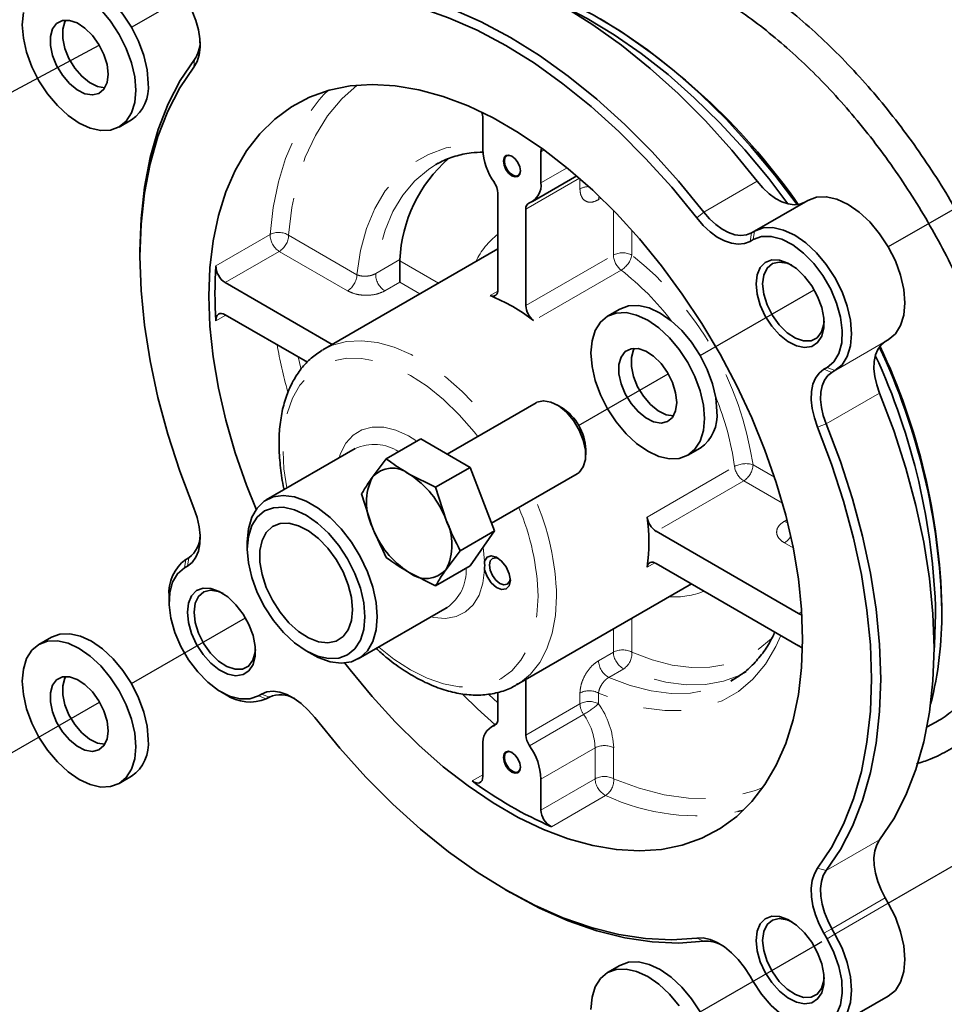
# Model space of a CAD drawing. Extents: x 0.3 to 21.3, y -0.2 to 15.9.
# Drawn here: x 1.8 to 4.2, y 8.7 to 11.3 of the extents above; entities that cross this region are included whole.
import ezdxf

# ---------------------------------------------------------------- set-up
doc = ezdxf.new("R2010")
doc.units = 0
doc.header["$MEASUREMENT"] = 0
doc.linetypes.add('PHANTOM', pattern=[0.5, 0.25, -0.05, 0.05, -0.05, 0.05, -0.05])
doc.layers.get('0').update_dxf_attribs({"color": 1, "linetype": 'CONTINUOUS'})
doc.layers.add('DIM', color=4, linetype='CONTINUOUS')

msp = doc.modelspace()

# ---------------------------------------------------------------- linework, layer by layer
at = {"color": 7, "linetype": 'Continuous', "lineweight": 35}
for p, q in [((3.332, 11.272), (3.3239, 11.2767)), ((2.5934, 11.0758), (2.6043, 11.0868)), ((2.0517, 10.9901), (2.0844, 11.009)), ((3.0136, 11.0133), (3.0136, 10.9314)), ((3.1674, 10.8426), (3.1674, 10.9245)), ((2.8958, 10.8941), (2.8894, 10.8905)), ((3.1449, 10.7928), (3.2623, 10.8606)), ((3.0537, 10.815), (3.0537, 10.5601)), ((3.8733, 10.7959), (3.7321, 10.7144)), ((3.1273, 10.5176), (3.1273, 10.7725)), ((3.724, 10.7097), (3.7321, 10.7144)), ((3.7285, 10.6923), (3.7204, 10.6876)), ((2.1066, 10.6613), (2.1066, 10.6472)), ((3.0537, 10.668), (2.5907, 10.4007)), ((2.7938, 10.5792), (2.7938, 10.6359)), ((2.6152, 10.4149), (2.332, 10.5784)), ((3.3764, 10.5084), (3.3437, 10.4895)), ((2.332, 10.4934), (2.5495, 10.3678)), ((4.0862, 10.4271), (4.078, 10.4224)), ((3.9159, 10.3489), (3.9241, 10.3536)), ((3.9451, 10.3456), (3.9369, 10.3409)), ((3.1548, 10.2606), (2.9189, 10.1244)), ((3.2213, 10.2481), (3.2091, 10.2552)), ((2.7582, 10.112), (2.8493, 10.1646)), ((2.9797, 10.0893), (2.8493, 10.1646)), ((2.6761, 10.1394), (2.4408, 10.0036)), ((3.2858, 10.1223), (3.2858, 10.1365)), ((3.556, 10.1217), (3.5887, 10.1406)), ((2.7209, 10.0629), (2.7582, 10.112)), ((2.8886, 10.0367), (2.9797, 10.0893)), ((3.0449, 9.9213), (2.9797, 10.0893)), ((2.8187, 10.0717), (2.8886, 10.0367)), ((3.0369, 9.9419), (3.2633, 10.0726)), ((2.8886, 10.0367), (2.9165, 9.95)), ((2.7209, 9.9325), (2.693, 10.0193)), ((2.9538, 9.8687), (3.0449, 9.9213)), ((2.9797, 9.8285), (3.0449, 9.9213)), ((3.849, 9.7027), (3.4722, 9.9202)), ((2.3905, 9.8923), (2.3905, 9.8734)), ((2.2278, 9.8457), (2.2359, 9.8504)), ((2.9538, 9.8687), (2.9165, 9.8196)), ((2.2323, 9.8283), (2.2242, 9.8236)), ((2.8886, 9.7759), (2.9797, 9.8285)), ((3.4722, 9.8351), (3.849, 9.6176)), ((2.8886, 9.7759), (2.8187, 9.8109)), ((3.1027, 9.5138), (3.5658, 9.7811)), ((2.1837, 9.7482), (2.1837, 9.734)), ((4.2279, 9.7107), (4.2279, 9.7201)), ((2.6838, 9.5827), (2.9191, 9.7185)), ((2.917, 9.7173), (2.9191, 9.7185)), ((1.8721, 9.6397), (1.8393, 9.6208)), ((2.5459, 9.6041), (2.5623, 9.5947)), ((3.1059, 9.5157), (3.1027, 9.5138)), ((3.1273, 9.3811), (3.1273, 9.528)), ((3.6698, 9.5239), (3.6762, 9.5275)), ((2.3219, 9.4945), (2.3342, 9.4875)), ((2.4198, 9.4848), (2.4279, 9.4896)), ((3.0537, 9.4941), (3.0537, 9.4236)), ((2.4492, 9.4818), (2.4407, 9.4769)), ((2.4489, 9.4816), (2.4407, 9.4769)), ((3.0506, 9.4116), (3.0361, 9.4032)), ((3.0136, 9.3534), (3.0136, 9.2715)), ((2.0517, 9.253), (2.0844, 9.2719)), ((3.1674, 9.1827), (3.1674, 9.2646)), ((3.7036, 9.1825), (3.6881, 9.1784)), ((3.074, 8.9713), (3.0863, 8.9642)), ((4.078, 8.95), (4.0862, 8.9358)), ((3.9369, 8.8685), (3.9451, 8.8543)), ((3.9241, 8.8422), (3.9159, 8.8564)), ((3.3764, 8.7712), (3.3437, 8.7523)), ((3.7204, 8.7434), (3.7285, 8.7293)), ((3.945, 8.6085), (4.0862, 8.6899))]:
    msp.add_line(p, q, dxfattribs=at)
at = {"color": 8, "linetype": 'PHANTOM', "lineweight": 18}
for p, q in [((2.2508, 11.169), (2.249, 11.1485)), ((3.1758, 10.9294), (3.1674, 10.9245)), ((3.1674, 10.8426), (3.2364, 10.8824)), ((3.2694, 10.8545), (3.1273, 10.7725)), ((3.2705, 10.8266), (3.2705, 10.8535)), ((3.5982, 10.7651), (3.7394, 10.8466)), ((3.3266, 10.8019), (3.3196, 10.7979)), ((3.3589, 10.6513), (3.3589, 10.7696)), ((3.5795, 10.7496), (3.5982, 10.7651)), ((3.408, 10.717), (3.408, 10.6513)), ((3.7204, 10.6876), (3.724, 10.7097)), ((3.7285, 10.6923), (3.7321, 10.7144)), ((2.3075, 10.6232), (2.4507, 10.7058)), ((2.4997, 10.7036), (2.6805, 10.5992)), ((2.4752, 10.6611), (2.332, 10.5784)), ((2.656, 10.5567), (2.4752, 10.6611)), ((2.7301, 10.6022), (2.7939, 10.6391)), ((2.7938, 10.6359), (2.8959, 10.5769)), ((3.1273, 10.5176), (3.3589, 10.6513)), ((3.3796, 10.6113), (3.148, 10.4777)), ((2.7938, 10.5792), (2.7545, 10.5565)), ((2.8468, 10.5486), (2.7938, 10.5792)), ((3.033, 10.544), (3.0534, 10.5558)), ((2.3341, 10.4922), (2.3075, 10.4769)), ((4.0862, 10.4271), (3.9451, 10.3456)), ((3.9369, 10.3409), (4.078, 10.4224)), ((2.5253, 10.3818), (2.5319, 10.352)), ((3.9159, 10.3489), (3.9369, 10.3409)), ((3.9241, 10.3536), (3.9451, 10.3456)), ((4.056, 10.3061), (4.0772, 10.2505)), ((4.0631, 10.2858), (3.922, 10.2043)), ((3.8993, 10.1959), (3.922, 10.2043)), ((3.448, 9.958), (3.6796, 10.0917)), ((3.7284, 10.0964), (3.7852, 10.0635)), ((3.7038, 10.0539), (3.4722, 9.9202)), ((3.8063, 9.9947), (3.7038, 10.0539)), ((3.8111, 9.9466), (3.818, 9.9506)), ((3.0144, 9.878), (3.0183, 9.8411)), ((3.8347, 9.8762), (3.8114, 9.8897)), ((2.2359, 9.8504), (2.2323, 9.8283)), ((2.2278, 9.8457), (2.2242, 9.8236)), ((3.4683, 9.837), (3.448, 9.8253)), ((3.849, 9.7027), (3.8573, 9.7074)), ((3.408, 9.69), (3.408, 9.6004)), ((3.3589, 9.6004), (3.3589, 9.6617)), ((3.3196, 9.5777), (3.3589, 9.6004)), ((3.3863, 9.5564), (3.347, 9.5337)), ((2.4407, 9.4769), (2.4198, 9.4848)), ((2.4489, 9.4816), (2.4279, 9.4896)), ((3.0296, 9.4887), (3.0537, 9.4665)), ((3.2705, 9.4638), (3.2705, 9.4923)), ((3.3196, 9.4923), (3.3196, 9.4638)), ((3.1273, 9.3811), (3.2705, 9.4638)), ((3.2802, 9.4356), (3.137, 9.3529)), ((3.044, 9.4066), (3.0487, 9.4093)), ((3.1674, 9.2646), (3.3106, 9.3473)), ((3.3106, 9.2654), (3.3106, 9.3473)), ((3.3597, 9.3473), (3.3597, 9.2654)), ((2.9858, 9.2595), (3.0136, 9.2755)), ((3.1674, 9.1827), (3.3106, 9.2654)), ((3.3384, 9.2212), (3.1952, 9.1386)), ((3.922, 9.0223), (4.0631, 9.1038)), ((3.8993, 9.0286), (3.922, 9.0223)), ((4.078, 8.95), (3.9369, 8.8685)), ((4.0862, 8.9358), (3.9451, 8.8543)), ((3.9159, 8.8564), (3.9369, 8.8685)), ((3.5982, 8.8353), (3.5795, 8.844)), ((3.9241, 8.8422), (3.9451, 8.8543))]:
    msp.add_line(p, q, dxfattribs=at)
at = {"color": 7, "linetype": 'Continuous', "lineweight": 35, "flags": 128}
for points in [[(2.7158, 11.4375), (2.7829, 11.4421), (2.8527, 11.439), (2.9249, 11.4281), (2.9989, 11.4094), (3.0743, 11.3832), (3.1507, 11.3495), (3.2276, 11.3087), (3.3044, 11.2608), (3.3808, 11.2063), (3.4562, 11.1454), (3.5303, 11.0786), (3.6024, 11.0062), (3.6723, 10.9287), (3.7394, 10.8466)], [(2.1284, 11.1063), (2.1255, 11.1418), (2.1169, 11.1792), (2.1031, 11.2172), (2.0844, 11.2543), (2.0616, 11.289), (2.0357, 11.32), (2.0075, 11.3461), (1.9782, 11.3663), (1.9489, 11.3799), (1.9208, 11.3863), (1.8948, 11.3853), (1.8721, 11.3768)], [(2.5746, 11.356), (2.6417, 11.3607), (2.7116, 11.3575), (2.7837, 11.3466), (2.8578, 11.3279), (2.9332, 11.3017), (3.0096, 11.2681), (3.0864, 11.2272), (3.1633, 11.1793), (3.2396, 11.1248), (3.3151, 11.0639), (3.3891, 10.9971), (3.4613, 10.9247), (3.5311, 10.8472), (3.5982, 10.7651)], [(3.8451, 10.7848), (3.7861, 10.8629), (3.7229, 10.939), (3.6572, 11.0106), (3.5894, 11.0773), (3.5199, 11.1386), (3.4492, 11.1943), (3.3776, 11.2438), (3.3057, 11.2869), (3.234, 11.3234), (3.1628, 11.353), (3.0946, 11.3749)], [(3.5795, 10.7496), (3.5133, 10.8307), (3.4443, 10.9072), (3.373, 10.9787), (3.2999, 11.0447), (3.2255, 11.1048), (3.15, 11.1587), (3.0741, 11.2059), (2.9983, 11.2463), (2.9228, 11.2795), (2.8483, 11.3054), (2.7753, 11.3238), (2.704, 11.3346), (2.635, 11.3377), (2.5688, 11.3331)], [(2.2323, 11.3208), (2.2447, 11.2968), (2.2544, 11.2722), (2.2613, 11.2477), (2.2651, 11.2239), (2.2658, 11.2015), (2.2632, 11.1811), (2.2576, 11.1633), (2.249, 11.1485)], [(3.8204, 10.7868), (3.7698, 10.8535), (3.7066, 10.9295), (3.6409, 11.0012), (3.573, 11.0678), (3.5035, 11.1292), (3.4328, 11.1848), (3.3613, 11.2343), (3.2894, 11.2775), (3.2214, 11.3122)], [(1.7982, 11.2929), (1.7953, 11.2607), (1.7982, 11.2252), (1.8068, 11.1878), (1.8206, 11.1498), (1.8393, 11.1127), (1.8621, 11.078), (1.888, 11.047), (1.9162, 11.0209), (1.9455, 11.0007), (1.9748, 10.9871), (2.0029, 10.9807), (2.0289, 10.9817), (2.0517, 10.9902), (2.0703, 11.0056), (2.0842, 11.0276), (2.0928, 11.0552), (2.0956, 11.0874)], [(2.0956, 11.0874), (2.0928, 11.1229), (2.0842, 11.1603), (2.0703, 11.1983), (2.0517, 11.2354), (2.0289, 11.2701), (2.0029, 11.3011)], [(2.0222, 11.1298), (2.0194, 11.1553), (2.011, 11.1822), (1.9978, 11.2086), (1.9808, 11.2323), (1.9611, 11.2518), (1.9403, 11.2655), (1.9198, 11.2723), (1.9012, 11.272), (1.886, 11.2643), (1.8751, 11.25), (1.8695, 11.23), (1.8695, 11.2059), (1.8751, 11.1794), (1.886, 11.1525), (1.9012, 11.1272), (1.9198, 11.1054), (1.9403, 11.0887), (1.9611, 11.0783), (1.9808, 11.075), (1.9978, 11.0791), (2.011, 11.0902), (2.0194, 11.1075), (2.0222, 11.1298)], [(1.9101, 11.2731), (1.9079, 11.2689), (1.9022, 11.2489), (1.9022, 11.2248), (1.9079, 11.1983), (1.9187, 11.1714), (1.934, 11.1461), (1.9525, 11.1243), (1.973, 11.1076), (1.9938, 11.0972), (2.0135, 11.0939), (2.0136, 11.0939)], [(2.1066, 10.6613), (2.1096, 10.7483), (2.1186, 10.8313), (2.1336, 10.9098), (2.1545, 10.9832), (2.1811, 11.0512), (2.2133, 11.1132), (2.2508, 11.169)], [(2.249, 11.1485), (2.2119, 11.0934), (2.1801, 11.0321), (2.1539, 10.965), (2.1333, 10.8925), (2.1185, 10.815), (2.1095, 10.7331), (2.1066, 10.6472), (2.1095, 10.5578), (2.1185, 10.4656), (2.1333, 10.371), (2.1539, 10.2747), (2.1801, 10.1772), (2.2119, 10.0792), (2.249, 9.9813)], [(3.8597, 9.6351), (3.8568, 9.7137), (3.8484, 9.7949), (3.8343, 9.8783), (3.8148, 9.9632), (3.7899, 10.049), (3.7599, 10.1351), (3.725, 10.2208), (3.6853, 10.3056), (3.6413, 10.3888), (3.5931, 10.4699), (3.5412, 10.5482), (3.486, 10.6232), (3.4278, 10.6944), (3.367, 10.7612), (3.3042, 10.8231), (3.2396, 10.8798), (3.1739, 10.9307), (3.1075, 10.9756), (3.0408, 11.0141), (2.9744, 11.0459), (2.9086, 11.0709), (2.8441, 11.0887), (2.7813, 11.0994), (2.7205, 11.1027), (2.6623, 11.0988), (2.607, 11.0875), (2.5552, 11.0691), (2.507, 11.0436), (2.463, 11.0113), (2.4233, 10.9722), (2.3884, 10.9269), (2.3583, 10.8754), (2.3335, 10.8183), (2.314, 10.756), (2.2999, 10.6888), (2.2914, 10.6173), (2.2886, 10.5421), (2.2914, 10.4635), (2.2999, 10.3822), (2.314, 10.2989), (2.3335, 10.214), (2.3583, 10.1282), (2.3884, 10.0421), (2.4138, 9.9786)], [(3.1674, 10.9245), (3.168, 10.9302), (3.1692, 10.9341)], [(3.113, 10.874), (3.1113, 10.885), (3.1064, 10.8962), (3.0991, 10.9061), (3.0905, 10.913), (3.0819, 10.916), (3.0746, 10.9146), (3.0697, 10.909), (3.068, 10.9), (3.0697, 10.8891), (3.0746, 10.8778), (3.0819, 10.868), (3.0905, 10.861), (3.0991, 10.858), (3.1064, 10.8595), (3.1113, 10.8651), (3.113, 10.874)], [(3.0911, 10.9126), (3.0836, 10.9151), (3.0767, 10.9138), (3.0721, 10.9085), (3.0705, 10.9), (3.0721, 10.8897), (3.0767, 10.879), (3.0836, 10.8697), (3.0917, 10.8632), (3.0999, 10.8603), (3.1068, 10.8617), (3.1114, 10.867), (3.113, 10.8748)], [(3.8651, 10.7912), (3.8521, 10.786), (3.8374, 10.7844), (3.8215, 10.7865), (3.8048, 10.7922), (3.7878, 10.8014), (3.7709, 10.8137), (3.7546, 10.8289), (3.7394, 10.8466)], [(3.8733, 10.7959), (3.8961, 10.8044), (3.9221, 10.8054), (3.9504, 10.799), (3.9797, 10.7854), (4.0091, 10.7651), (4.0374, 10.7389), (4.0634, 10.7078), (4.0862, 10.673), (4.1049, 10.6358), (4.1188, 10.5977), (4.1274, 10.5602), (4.1303, 10.5246), (4.1274, 10.4923), (4.1188, 10.4647), (4.1049, 10.4427), (4.0862, 10.4271)], [(3.5982, 10.7651), (3.6135, 10.7475), (3.6297, 10.7323), (3.6466, 10.7199), (3.6637, 10.7107), (3.6804, 10.705), (3.6963, 10.7029), (3.711, 10.7045), (3.724, 10.7097)], [(3.7204, 10.6876), (3.7058, 10.6818), (3.6894, 10.68), (3.6716, 10.6824), (3.6529, 10.6888), (3.6338, 10.699), (3.6148, 10.7128), (3.5966, 10.7299), (3.5795, 10.7496)], [(3.7321, 10.7144), (3.7549, 10.7229), (3.781, 10.7239), (3.8092, 10.7175), (3.8386, 10.7039), (3.868, 10.6836), (3.8962, 10.6574), (3.9222, 10.6263), (3.9451, 10.5915), (3.9638, 10.5544), (3.9777, 10.5163), (3.9863, 10.4787), (3.9892, 10.4431), (3.9863, 10.4109), (3.9777, 10.3832), (3.9638, 10.3612), (3.9451, 10.3456)], [(3.9241, 10.3536), (3.9423, 10.369), (3.9554, 10.3912), (3.9629, 10.4191), (3.9644, 10.4516), (3.9599, 10.4872), (3.9495, 10.5243), (3.9338, 10.5614), (3.9133, 10.5968), (3.8891, 10.629), (3.8621, 10.6565), (3.8336, 10.6782), (3.8047, 10.6932), (3.7768, 10.7006), (3.751, 10.7003), (3.7285, 10.6923)], [(3.7363, 10.5749), (3.7391, 10.5991), (3.7474, 10.6185), (3.7607, 10.632), (3.7781, 10.6385), (3.7985, 10.6379), (3.8207, 10.6299), (3.8432, 10.6153), (3.8646, 10.5949), (3.8837, 10.5699), (3.8991, 10.542), (3.91, 10.5129), (3.9156, 10.4844), (3.9156, 10.4584), (3.91, 10.4364), (3.8991, 10.4198), (3.8837, 10.4097), (3.8646, 10.4068), (3.8432, 10.4111), (3.8207, 10.4225), (3.7985, 10.4401), (3.7781, 10.463), (3.7607, 10.4897), (3.7474, 10.5184), (3.7391, 10.5474), (3.7363, 10.5749)], [(3.8308, 10.6241), (3.8186, 10.6294), (3.7978, 10.6329), (3.7797, 10.6286), (3.7657, 10.6168), (3.7569, 10.5985), (3.7539, 10.5749)], [(3.0537, 10.5601), (3.0533, 10.5553), (3.0522, 10.5512), (3.0503, 10.5477), (3.0478, 10.5451), (3.0447, 10.5434), (3.0412, 10.5426), (3.0372, 10.5428), (3.033, 10.544)], [(3.7539, 10.5749), (3.7569, 10.5479), (3.7657, 10.5194), (3.7797, 10.4915), (3.7978, 10.4663), (3.8186, 10.4457), (3.8407, 10.4313), (3.8623, 10.424), (3.882, 10.4244), (3.8981, 10.4325), (3.9096, 10.4477), (3.9156, 10.4688), (3.9162, 10.4763)], [(3.6327, 10.2378), (3.6298, 10.2733), (3.6213, 10.3108), (3.6074, 10.3488), (3.5887, 10.3858), (3.566, 10.4205), (3.54, 10.4515), (3.5119, 10.4776), (3.4826, 10.4979), (3.4533, 10.5115), (3.4251, 10.5179), (3.3992, 10.5168), (3.3764, 10.5084)], [(2.3075, 10.4769), (2.3077, 10.4826), (2.3088, 10.4877), (2.3109, 10.4917), (2.314, 10.4947), (2.3178, 10.4963), (2.3222, 10.4967), (2.327, 10.4957), (2.332, 10.4934)], [(3.6, 10.2189), (3.5971, 10.2544), (3.5886, 10.2919), (3.5747, 10.3299), (3.556, 10.3669), (3.5333, 10.4016), (3.5073, 10.4326), (3.4791, 10.4588), (3.4498, 10.479), (3.4205, 10.4926), (3.3924, 10.499), (3.3664, 10.4979), (3.3437, 10.4895), (3.325, 10.474), (3.3111, 10.452), (3.3026, 10.4244), (3.2997, 10.3923), (3.3026, 10.3568), (3.3111, 10.3193), (3.325, 10.2813), (3.3437, 10.2443), (3.3664, 10.2096), (3.3924, 10.1786), (3.4205, 10.1525), (3.4498, 10.1322), (3.4791, 10.1186), (3.5073, 10.1122), (3.5333, 10.1133), (3.556, 10.1217), (3.5747, 10.1372), (3.5886, 10.1592), (3.5971, 10.1868), (3.6, 10.2189)], [(3.5266, 10.2613), (3.5237, 10.2869), (3.5154, 10.3138), (3.5022, 10.3401), (3.4851, 10.3639), (3.4654, 10.3833), (3.4446, 10.397), (3.4242, 10.4039), (3.4056, 10.4035), (3.3903, 10.3959), (3.3795, 10.3815), (3.3738, 10.3615), (3.3738, 10.3374), (3.3795, 10.3109), (3.3903, 10.2841), (3.4056, 10.2588), (3.4242, 10.237), (3.4446, 10.2202), (3.4654, 10.2099), (3.4851, 10.2066), (3.5022, 10.2106), (3.5154, 10.2217), (3.5237, 10.2391), (3.5266, 10.2613)], [(3.4145, 10.4046), (3.4122, 10.4004), (3.4066, 10.3804), (3.4066, 10.3563), (3.4122, 10.3298), (3.4231, 10.3029), (3.4383, 10.2777), (3.4569, 10.2559), (3.4773, 10.2391), (3.4982, 10.2288), (3.5179, 10.2255), (3.5179, 10.2255)], [(4.0631, 10.2858), (4.0555, 10.3078), (4.0505, 10.3295), (4.0482, 10.3503), (4.0488, 10.3697), (4.0522, 10.387), (4.0583, 10.4018), (4.067, 10.4137), (4.078, 10.4224)], [(3.8993, 10.1959), (3.8907, 10.2205), (3.885, 10.2448), (3.8825, 10.2681), (3.8832, 10.2898), (3.887, 10.3092), (3.8939, 10.3258), (3.9036, 10.3391), (3.9159, 10.3489)], [(3.9369, 10.3409), (3.9259, 10.3322), (3.9172, 10.3203), (3.9111, 10.3055), (3.9076, 10.2882), (3.9071, 10.2688), (3.9093, 10.248), (3.9143, 10.2263), (3.922, 10.2043)], [(4.0631, 10.2858), (4.1007, 10.1866), (4.1329, 10.0874), (4.1595, 9.9887), (4.1804, 9.8911), (4.1954, 9.7954), (4.2044, 9.702), (4.2074, 9.6115), (4.2044, 9.5245), (4.1954, 9.4415), (4.1804, 9.3631), (4.1595, 9.2896), (4.1329, 9.2217), (4.1007, 9.1596), (4.0631, 9.1038)], [(3.2633, 10.0726), (3.2686, 10.0763), (3.2794, 10.0907), (3.285, 10.1107), (3.285, 10.1348), (3.2794, 10.1613), (3.2686, 10.1882), (3.2533, 10.2134), (3.2347, 10.2352), (3.2143, 10.252), (3.1934, 10.2623), (3.1738, 10.2656), (3.1567, 10.2616), (3.1548, 10.2606)], [(3.8993, 9.0286), (3.9364, 9.0838), (3.9681, 9.1451), (3.9944, 9.2122), (4.015, 9.2847), (4.0298, 9.3621), (4.0388, 9.4441), (4.0417, 9.53), (4.0388, 9.6194), (4.0298, 9.7116), (4.015, 9.8062), (3.9944, 9.9025), (3.9681, 9.9999), (3.9364, 10.0979), (3.8993, 10.1959)], [(3.922, 10.2043), (3.9596, 10.1051), (3.9918, 10.0059), (4.0184, 9.9072), (4.0392, 9.8097), (4.0542, 9.7139), (4.0633, 9.6205), (4.0663, 9.53), (4.0633, 9.443), (4.0542, 9.36), (4.0392, 9.2816), (4.0184, 9.2081), (3.9918, 9.1402), (3.9596, 9.0781), (3.922, 9.0223)], [(2.3905, 9.8923), (2.3934, 9.9271), (2.4021, 9.9573), (2.4162, 9.9819), (2.4353, 10.0001), (2.4588, 10.0112), (2.4857, 10.015), (2.5153, 10.0111), (2.5465, 9.9998), (2.5782, 9.9815), (2.6093, 9.9568), (2.6389, 9.9265), (2.6659, 9.8917), (2.6893, 9.8535), (2.7084, 9.8132), (2.7226, 9.7723), (2.7312, 9.7321), (2.7342, 9.6939), (2.7312, 9.6591), (2.7226, 9.6289), (2.7084, 9.6043), (2.6893, 9.5861), (2.6659, 9.575), (2.6389, 9.5713), (2.6093, 9.5751), (2.5782, 9.5864), (2.5623, 9.5947)], [(2.249, 9.9813), (2.2576, 9.9566), (2.2632, 9.9323), (2.2658, 9.909), (2.2651, 9.8874), (2.2613, 9.868), (2.2544, 9.8514), (2.2447, 9.838), (2.2323, 9.8283)], [(2.3905, 9.8734), (2.3935, 9.8367), (2.4023, 9.7979), (2.4167, 9.7585), (2.436, 9.7202), (2.4596, 9.6843), (2.4865, 9.6521), (2.5156, 9.6251), (2.546, 9.6041), (2.5763, 9.5901), (2.6055, 9.5835), (2.6323, 9.5845), (2.6559, 9.5933), (2.6752, 9.6093), (2.6896, 9.632), (2.6984, 9.6606), (2.7014, 9.6939), (2.6984, 9.7307), (2.6896, 9.7694), (2.6752, 9.8088), (2.6559, 9.8471), (2.6323, 9.8831), (2.6055, 9.9152), (2.5763, 9.9422), (2.546, 9.9632), (2.5156, 9.9773), (2.4865, 9.9839), (2.4596, 9.9828), (2.436, 9.9741), (2.4167, 9.958), (2.4023, 9.9353), (2.3935, 9.9067), (2.3905, 9.8734)], [(2.6687, 9.7128), (2.6658, 9.7449), (2.6574, 9.7789), (2.6437, 9.813), (2.6254, 9.8458), (2.6034, 9.8757), (2.5788, 9.9013), (2.5526, 9.9214), (2.5261, 9.935), (2.5005, 9.9416), (2.4771, 9.9407), (2.4568, 9.9326), (2.4408, 9.9174), (2.4296, 9.8961), (2.4239, 9.8694), (2.4239, 9.8388), (2.4296, 9.8056), (2.4408, 9.7713), (2.4568, 9.7376), (2.4771, 9.7061), (2.5005, 9.6782), (2.5261, 9.6553), (2.5526, 9.6383), (2.5788, 9.6281), (2.6034, 9.6252), (2.6254, 9.6298), (2.6437, 9.6415), (2.6574, 9.6598), (2.6658, 9.684), (2.6687, 9.7128)], [(3.0183, 9.8186), (3.0249, 9.8004), (3.0359, 9.7839), (3.0495, 9.7718), (3.0634, 9.766), (3.0755, 9.7676), (3.0836, 9.7762), (3.0864, 9.7905), (3.0836, 9.8081), (3.0755, 9.8261), (3.0634, 9.8416), (3.0495, 9.8519), (3.0359, 9.8555), (3.0249, 9.8517), (3.0183, 9.8411)], [(3.0553, 9.8484), (3.048, 9.8504), (3.0389, 9.8487), (3.0329, 9.8417), (3.0308, 9.8307), (3.0329, 9.8171), (3.0389, 9.8032), (3.048, 9.7911), (3.0586, 9.7825), (3.0692, 9.7788), (3.0783, 9.7805), (3.0843, 9.7875), (3.0862, 9.7949)], [(2.2242, 9.8236), (2.206, 9.8081), (2.1929, 9.786), (2.1854, 9.758), (2.1839, 9.7256), (2.1884, 9.69), (2.1988, 9.6528), (2.2145, 9.6158), (2.2349, 9.5804), (2.2592, 9.5482), (2.2862, 9.5206), (2.3147, 9.4989), (2.3436, 9.484), (2.3715, 9.4765), (2.3973, 9.4768), (2.4198, 9.4848)], [(3.448, 9.8253), (3.4491, 9.8295), (3.4508, 9.833), (3.4533, 9.8357), (3.4563, 9.8376), (3.4598, 9.8384), (3.4638, 9.8383), (3.4679, 9.8372), (3.4722, 9.8351)], [(2.232, 9.7062), (2.2348, 9.7304), (2.2431, 9.7498), (2.2564, 9.7632), (2.2737, 9.7698), (2.2942, 9.7691), (2.3163, 9.7612), (2.3388, 9.7466), (2.3603, 9.7261), (2.3793, 9.7012), (2.3948, 9.6733), (2.4057, 9.6442), (2.4113, 9.6157), (2.4113, 9.5896), (2.4057, 9.5676), (2.3948, 9.5511), (2.3793, 9.541), (2.3603, 9.538), (2.3388, 9.5424), (2.3163, 9.5537), (2.2942, 9.5714), (2.2737, 9.5943), (2.2564, 9.6209), (2.2431, 9.6497), (2.2348, 9.6787), (2.232, 9.7062)], [(2.3265, 9.7554), (2.3142, 9.7607), (2.2934, 9.7641), (2.2753, 9.7598), (2.2614, 9.7481), (2.2526, 9.7297), (2.2496, 9.7062)], [(2.2496, 9.7062), (2.2526, 9.6791), (2.2614, 9.6506), (2.2753, 9.6228), (2.2934, 9.5976), (2.3142, 9.577), (2.3363, 9.5625), (2.358, 9.5552), (2.3776, 9.5556), (2.3938, 9.5637), (2.4053, 9.5789), (2.4112, 9.6001), (2.4119, 9.6075)], [(3.8578, 9.6995), (3.854, 9.7004), (3.849, 9.7027)], [(4.2074, 9.6041), (4.2087, 9.6199), (4.2115, 9.7012)], [(2.1284, 9.3691), (2.1255, 9.4046), (2.1169, 9.442), (2.1031, 9.48), (2.0844, 9.5171), (2.0616, 9.5518), (2.0357, 9.5828), (2.0075, 9.6089), (1.9782, 9.6292), (1.9489, 9.6427), (1.9208, 9.6491), (1.8948, 9.6481), (1.8721, 9.6397)], [(2.0956, 9.3502), (2.0928, 9.3857), (2.0842, 9.4231), (2.0703, 9.4611), (2.0517, 9.4982), (2.0289, 9.5329), (2.0029, 9.5639), (1.9748, 9.59), (1.9455, 9.6103), (1.9162, 9.6238), (1.888, 9.6302), (1.8621, 9.6292), (1.8393, 9.6208), (1.8206, 9.6053), (1.8068, 9.5833), (1.7982, 9.5557), (1.7953, 9.5236), (1.7982, 9.4881), (1.8068, 9.4506), (1.8206, 9.4126), (1.8393, 9.3756), (1.8621, 9.3409), (1.888, 9.3099), (1.9162, 9.2837), (1.9455, 9.2635), (1.9748, 9.2499), (2.0029, 9.2435), (2.0289, 9.2446), (2.0517, 9.253), (2.0703, 9.2685), (2.0842, 9.2904), (2.0928, 9.318), (2.0956, 9.3502)], [(2.6487, 9.5717), (2.6623, 9.5539), (2.7205, 9.4828), (2.7813, 9.416), (2.8441, 9.354), (2.9086, 9.2974), (2.9744, 9.2464), (3.0408, 9.2015), (3.1075, 9.163), (3.1739, 9.1312), (3.2396, 9.1063), (3.3042, 9.0884), (3.367, 9.0778), (3.4278, 9.0744), (3.486, 9.0784), (3.5412, 9.0896), (3.5931, 9.108), (3.6413, 9.1335), (3.6853, 9.1659), (3.725, 9.2049), (3.7599, 9.2503), (3.7899, 9.3017), (3.8148, 9.3588), (3.8343, 9.4212), (3.8484, 9.4883), (3.8568, 9.5598), (3.8597, 9.6351)], [(2.0222, 9.3926), (2.0194, 9.4181), (2.011, 9.4451), (1.9978, 9.4714), (1.9808, 9.4952), (1.9611, 9.5146), (1.9403, 9.5283), (1.9198, 9.5352), (1.9012, 9.5348), (1.886, 9.5271), (1.8751, 9.5128), (1.8695, 9.4928), (1.8695, 9.4687), (1.8751, 9.4422), (1.886, 9.4153), (1.9012, 9.39), (1.9198, 9.3682), (1.9403, 9.3515), (1.9611, 9.3411), (1.9808, 9.3379), (1.9978, 9.3419), (2.011, 9.353), (2.0194, 9.3703), (2.0222, 9.3926)], [(1.9101, 9.5359), (1.9079, 9.5317), (1.9022, 9.5117), (1.9022, 9.4876), (1.9079, 9.4611), (1.9187, 9.4342), (1.934, 9.4089), (1.9525, 9.3871), (1.973, 9.3704), (1.9938, 9.36), (2.0135, 9.3567), (2.0136, 9.3567)], [(2.4279, 9.4896), (2.4425, 9.4954), (2.4589, 9.4971), (2.4767, 9.4948), (2.4954, 9.4884), (2.5145, 9.4782), (2.5334, 9.4643), (2.5517, 9.4473), (2.5688, 9.4275)], [(2.5688, 9.4275), (2.635, 9.3464), (2.704, 9.2699), (2.7753, 9.1984), (2.8483, 9.1324), (2.9228, 9.0723), (2.9983, 9.0185), (3.0741, 8.9712), (3.15, 8.9309), (3.2255, 8.8976), (3.2999, 8.8717), (3.373, 8.8533), (3.4443, 8.8425), (3.5133, 8.8394), (3.5795, 8.844)], [(3.113, 9.296), (3.1113, 9.307), (3.1064, 9.3182), (3.0991, 9.3281), (3.0905, 9.335), (3.0819, 9.338), (3.0746, 9.3366), (3.0697, 9.331), (3.068, 9.322), (3.0697, 9.3111), (3.0746, 9.2998), (3.0819, 9.29), (3.0905, 9.2831), (3.0991, 9.2801), (3.1064, 9.2815), (3.1113, 9.2871), (3.113, 9.296)], [(3.0911, 9.3346), (3.0836, 9.3371), (3.0767, 9.3358), (3.0721, 9.3305), (3.0705, 9.322), (3.0721, 9.3117), (3.0767, 9.3011), (3.0836, 9.2917), (3.0917, 9.2852), (3.0999, 9.2823), (3.1068, 9.2837), (3.1114, 9.289), (3.113, 9.2968)], [(3.0136, 9.2715), (3.013, 9.2658), (3.0114, 9.2611), (3.0087, 9.2574), (3.0052, 9.255), (3.0009, 9.254), (2.9961, 9.2545), (2.991, 9.2563), (2.9858, 9.2595)], [(4.078, 8.95), (4.067, 8.9713), (4.0583, 8.9933), (4.0522, 9.0152), (4.0488, 9.0365), (4.0482, 9.0565), (4.0505, 9.0747), (4.0555, 9.0906), (4.0631, 9.1038)], [(3.9159, 8.8564), (3.9036, 8.8803), (3.8939, 8.9049), (3.887, 8.9295), (3.8832, 8.9533), (3.8825, 8.9757), (3.885, 8.9961), (3.8907, 9.0139), (3.8993, 9.0286)], [(3.922, 9.0223), (3.9143, 9.0091), (3.9093, 8.9932), (3.9071, 8.975), (3.9076, 8.955), (3.9111, 8.9337), (3.9172, 8.9118), (3.9259, 8.8899), (3.9369, 8.8685)], [(3.5982, 8.8353), (3.5311, 8.8307), (3.4613, 8.8338), (3.3891, 8.8448), (3.3151, 8.8634), (3.2396, 8.8896), (3.1633, 8.9233), (3.0864, 8.9641), (3.0863, 8.9642)], [(4.0862, 8.9358), (4.1049, 8.8987), (4.1188, 8.8606), (4.1274, 8.823), (4.1303, 8.7874), (4.1274, 8.7552), (4.1188, 8.7275), (4.1049, 8.7055), (4.0862, 8.6899), (4.0862, 8.6899)], [(3.7363, 8.8377), (3.7391, 8.8619), (3.7474, 8.8814), (3.7607, 8.8948), (3.7781, 8.9014), (3.7985, 8.9007), (3.8207, 8.8928), (3.8432, 8.8781), (3.8646, 8.8577), (3.8837, 8.8327), (3.8991, 8.8048), (3.91, 8.7757), (3.9156, 8.7472), (3.9156, 8.7212), (3.91, 8.6992), (3.8991, 8.6826), (3.8837, 8.6726), (3.8646, 8.6696), (3.8432, 8.6739), (3.8207, 8.6853), (3.7985, 8.703), (3.7781, 8.7259), (3.7607, 8.7525), (3.7474, 8.7812), (3.7391, 8.8102), (3.7363, 8.8377)], [(3.8308, 8.887), (3.8186, 8.8922), (3.7978, 8.8957), (3.7797, 8.8914), (3.7657, 8.8796), (3.7569, 8.8613), (3.7539, 8.8377)], [(3.5795, 8.844), (3.5966, 8.8441), (3.6148, 8.84), (3.6338, 8.832), (3.6529, 8.8202), (3.6716, 8.805), (3.6894, 8.7868), (3.7058, 8.7661), (3.7204, 8.7434)], [(3.7285, 8.7293), (3.751, 8.6953), (3.7768, 8.6653), (3.8047, 8.6405), (3.8336, 8.6221), (3.8621, 8.6109), (3.8891, 8.6072), (3.9133, 8.6114), (3.9338, 8.6232), (3.9495, 8.6421), (3.9599, 8.6673), (3.9644, 8.6977), (3.9629, 8.7319), (3.9554, 8.7685), (3.9423, 8.8058), (3.9241, 8.8422)], [(3.7539, 8.8377), (3.7569, 8.8107), (3.7657, 8.7822), (3.7797, 8.7543), (3.7978, 8.7291), (3.8186, 8.7086), (3.8407, 8.6941), (3.8623, 8.6868), (3.882, 8.6872), (3.8981, 8.6953), (3.9096, 8.7105), (3.9156, 8.7316), (3.9162, 8.7391)], [(3.9451, 8.8543), (3.9638, 8.8172), (3.9777, 8.7791), (3.9863, 8.7415), (3.9892, 8.7059), (3.9863, 8.6737), (3.9777, 8.646), (3.9638, 8.624), (3.9451, 8.6085), (3.9222, 8.6), (3.8962, 8.599), (3.868, 8.6054), (3.8386, 8.619), (3.8386, 8.619)], [(3.5333, 8.6644), (3.5073, 8.6955), (3.4791, 8.7216), (3.4498, 8.7418), (3.4205, 8.7554), (3.3924, 8.7618), (3.3664, 8.7608), (3.3437, 8.7523), (3.325, 8.7368), (3.3111, 8.7149), (3.3026, 8.6873), (3.2997, 8.6551)], [(3.6327, 8.5006), (3.6298, 8.5361), (3.6213, 8.5736), (3.6074, 8.6116), (3.5887, 8.6486), (3.566, 8.6833), (3.54, 8.7143), (3.5119, 8.7405), (3.4826, 8.7607), (3.4533, 8.7743), (3.4251, 8.7807), (3.3992, 8.7797), (3.3764, 8.7712)]]:
    msp.add_lwpolyline(points, dxfattribs=at)
at = {"color": 8, "linetype": 'PHANTOM', "lineweight": 18, "flags": 128}
for points in [[(2.6812, 11.1009), (2.6404, 11.0645), (2.6028, 11.0197), (2.5705, 10.9681), (2.5439, 10.9102), (2.5232, 10.8465), (2.5084, 10.7774), (2.4997, 10.7036)], [(2.4507, 10.7058), (2.4589, 10.7774), (2.4726, 10.8447), (2.4919, 10.9072), (2.5164, 10.9645), (2.5461, 11.0162), (2.5807, 11.0619), (2.5934, 11.0758)], [(2.6805, 10.5992), (2.6901, 10.663), (2.7059, 10.7216), (2.7277, 10.7744), (2.7552, 10.8209), (2.7883, 10.8606), (2.8265, 10.893), (2.8695, 10.9178), (2.9166, 10.9347), (2.9676, 10.9435), (3.0136, 10.9446)], [(2.8894, 10.8905), (2.8696, 10.8779), (2.8335, 10.8474), (2.8021, 10.8101), (2.7758, 10.7665), (2.7549, 10.7169), (2.7396, 10.662), (2.7301, 10.6022)], [(3.7159, 10.8762), (3.7431, 10.8432), (3.7534, 10.8302)], [(3.3212, 10.807), (3.3202, 10.8035), (3.3196, 10.7979)], [(2.5889, 10.3997), (2.6159, 10.4127), (2.6527, 10.4223), (2.6925, 10.4246), (2.7348, 10.4195), (2.7788, 10.4071), (2.8239, 10.3877), (2.8694, 10.3614), (2.9145, 10.3288), (2.9586, 10.2903), (3.0008, 10.2466), (3.0407, 10.1983), (3.0426, 10.1958)], [(3.0003, 10.1713), (2.9909, 10.1832), (2.9513, 10.2286), (2.9095, 10.2691), (2.8662, 10.3041), (2.8221, 10.3329), (2.7781, 10.355), (2.7348, 10.37), (2.693, 10.3778), (2.6534, 10.3781), (2.6166, 10.3709), (2.5834, 10.3565), (2.5543, 10.335), (2.5298, 10.3067), (2.5103, 10.2723), (2.4961, 10.2322), (2.4875, 10.1871), (2.4846, 10.1379), (2.4875, 10.0854), (2.4952, 10.0349)], [(2.6334, 10.1147), (2.6372, 10.1262), (2.6512, 10.1535), (2.6703, 10.1746), (2.6938, 10.1888), (2.7211, 10.1959), (2.7514, 10.1955), (2.7838, 10.1876), (2.8172, 10.1726), (2.8395, 10.1589)], [(3.8198, 9.9434), (3.8163, 9.9442), (3.8111, 9.9466)], [(3.0183, 9.8186), (3.0137, 9.7827), (3.0035, 9.7515), (2.988, 9.7259), (2.9676, 9.7068), (2.9429, 9.6945), (2.9146, 9.6896), (2.8837, 9.6922), (2.8764, 9.6938)], [(2.7382, 9.614), (2.7781, 9.5821), (2.8221, 9.5533), (2.8662, 9.5312), (2.9095, 9.5162), (2.9513, 9.5084), (2.9909, 9.5081), (3.0276, 9.5152), (3.0608, 9.5297), (3.0899, 9.5512), (3.1144, 9.5795), (3.134, 9.6139), (3.1482, 9.654), (3.1568, 9.699), (3.1597, 9.7482)], [(3.2087, 9.7482), (3.2059, 9.6975), (3.1974, 9.6508), (3.1833, 9.609), (3.164, 9.5727), (3.1396, 9.5424), (3.1106, 9.5187), (3.1059, 9.5157)], [(3.802, 9.6448), (3.7888, 9.6153), (3.7613, 9.5688), (3.7282, 9.5291), (3.69, 9.4967), (3.647, 9.4719), (3.5999, 9.455), (3.549, 9.4462), (3.4949, 9.4456), (3.4382, 9.4531), (3.3796, 9.4687), (3.3196, 9.4923)], [(3.408, 9.6004), (3.462, 9.5797), (3.5148, 9.5661), (3.5658, 9.5597), (3.6145, 9.5606), (3.6603, 9.5688), (3.7028, 9.5842), (3.7416, 9.6065), (3.7761, 9.6357), (3.7816, 9.6414)], [(3.7099, 9.5471), (3.6947, 9.5394), (3.6503, 9.5234), (3.6023, 9.5148), (3.5514, 9.5139), (3.498, 9.5206), (3.4428, 9.5348), (3.3863, 9.5564)], [(3.347, 9.5337), (3.4035, 9.5121), (3.4587, 9.4979), (3.5121, 9.4912), (3.563, 9.4922), (3.611, 9.5007), (3.6555, 9.5168), (3.6698, 9.5239)], [(3.0455, 9.4087), (2.9991, 9.4504), (2.9603, 9.4881)], [(3.3597, 9.2654), (3.4274, 9.2404), (3.4937, 9.2233), (3.5581, 9.2141), (3.62, 9.2129), (3.679, 9.2197), (3.7345, 9.2346), (3.7543, 9.2421)]]:
    msp.add_lwpolyline(points, dxfattribs=at)
at = {"color": 7, "linetype": 'Continuous', "lineweight": 35}
for centre, radius, start, end in [((2.4216, 9.7899), 1.7394, 34.7959, 58.4378), ((2.1829, 11.2165), 0.0829, 325.1117, 359.1765), ((2.0243, 11.0948), 0.1047, 305.0133, 6.2988), ((2.9675, 11.0123), 0.0461, 1.3186, 22.0025), ((3.1764, 10.9381), 0.1629, 182.3456, 215.6518), ((3.1735, 10.6213), 0.3799, 131.3305, 177.3247), ((3.0017, 10.8128), 0.052, 2.3456, 35.6518), ((3.1174, 10.8359), 0.0505, 292.9181, 7.5878), ((3.1433, 10.7746), 0.0161, 112.9181, 187.5878), ((2.8237, 10.636), 0.0299, 173.9996, 180.0902), ((3.3516, 10.55), 1.0466, 175.9921, 184.0079), ((2.3601, 10.6229), 0.0526, 179.6631, 237.6651), ((2.8522, 10.0981), 0.4812, 52.0755, 67.9299), ((3.1815, 10.5203), 0.0543, 182.8948, 231.8244), ((2.4896, 9.6668), 1.7389, 1.4465, 25.2393), ((2.5056, 9.6767), 1.7228, 1.4455, 25.2148), ((2.4784, 9.658), 1.7337, 1.4294, 24.8239), ((3.1489, 10.1318), 0.137, 1.9406, 58.054), ((3.5287, 10.2263), 0.1047, 305.0133, 6.2988), ((2.7743, 10.0173), 0.0702, 50.7518, 139.4672), ((2.8514, 9.9977), 0.1458, 153.4364, 206.5636), ((2.6866, 9.8653), 0.2451, 20.2271, 57.362), ((2.9713, 9.8917), 0.4813, 352.0741, 7.9259), ((3.5017, 9.9657), 0.0543, 188.1752, 237.1057), ((2.9509, 10.0173), 0.2451, 200.2271, 237.362), ((2.7861, 9.8848), 0.1458, 333.4364, 26.5636), ((2.1932, 9.909), 0.0725, 306.1028, 0.668), ((2.2903, 9.7587), 0.1071, 125.698, 185.6204), ((2.7567, 9.8299), 0.2618, 357.5354, 2.4646), ((2.8632, 9.8653), 0.0702, 230.7518, 319.4672), ((3.2616, 9.7003), 0.9663, 345.784, 0.6127), ((3.8259, 9.5794), 0.0447, 41.5821, 58.8875), ((2.3975, 9.5832), 0.1147, 236.5479, 292.1354), ((2.4784, 9.4174), 0.0706, 58.5389, 114.6925), ((3.0637, 9.3601), 0.0505, 112.9181, 187.5878), ((3.0377, 9.4215), 0.0161, 292.9181, 7.5878), ((3.1793, 9.3832), 0.052, 182.3456, 215.6518), ((2.0243, 9.3576), 0.1047, 305.0133, 6.2988), ((3.0047, 9.258), 0.1629, 2.3456, 35.6518), ((3.6094, 10.0979), 1.0449, 233.3564, 246.649), ((3.2194, 9.1846), 0.052, 182.1048, 242.3237), ((3.6053, 8.7527), 0.0829, 60.8158, 94.8966)]:
    msp.add_arc(centre, radius, start, end, dxfattribs=at)
at = {"color": 8, "linetype": 'PHANTOM', "lineweight": 18}
for centre, radius, start, end in [((3.294, 10.7826), 0.0498, 89.8566, 118.0774), ((2.4733, 10.6612), 0.05, 57.9745, 116.7926), ((2.5033, 10.7055), 0.0526, 179.6631, 237.6651), ((2.4465, 10.706), 0.0534, 302.6055, 357.3945), ((3.1811, 10.5424), 0.2077, 127.8505, 153.8229), ((3.3834, 10.6039), 0.0534, 62.6097, 117.3903), ((3.4131, 10.654), 0.0543, 182.8948, 231.8244), ((3.3468, 10.6648), 0.0627, 301.5246, 347.5187), ((2.8644, 9.9675), 0.8735, 8.484, 51.516), ((2.9226, 10.0248), 0.7435, 37.4255, 52.0796), ((2.6272, 10.6017), 0.0534, 302.6055, 357.3945), ((2.7823, 10.6007), 0.0522, 178.36, 237.8115), ((3.9535, 10.6863), 1.5091, 190.3861, 195.1836), ((2.943, 9.9892), 0.7437, 7.9223, 22.5963), ((2.7259, 10.0302), 0.12, 57.1137, 114.5175), ((3.7095, 10.0366), 0.0627, 72.4865, 118.471), ((3.7333, 10.0994), 0.0543, 188.1752, 237.1057), ((3.6751, 10.0988), 0.0534, 302.6055, 357.3945), ((2.5266, 9.733), 0.6823, 1.2795, 23.7584), ((2.5154, 9.7319), 0.6445, 1.4496, 22.9707), ((3.7851, 9.932), 0.0498, 301.9165, 330.1177), ((2.8509, 9.8155), 0.1186, 305.0828, 3.3912), ((3.5206, 9.9542), 0.2076, 266.1702, 292.1754), ((3.3834, 9.553), 0.0534, 62.6097, 117.3903), ((3.4111, 9.6024), 0.0522, 182.1881, 241.6404), ((3.3594, 9.597), 0.0487, 303.4649, 3.9622), ((3.3718, 9.5797), 0.0522, 182.1881, 241.6404), ((3.2951, 9.4449), 0.0534, 62.6097, 117.3903), ((3.2951, 9.4164), 0.0534, 62.6097, 117.3903), ((3.3225, 9.4659), 0.052, 182.3456, 215.6518), ((3.1556, 9.6514), 0.2492, 299.9946, 311.147), ((3.145, 9.3385), 0.2149, 2.3456, 35.6518), ((3.1479, 9.3406), 0.1629, 2.3456, 35.6518), ((3.3352, 9.2999), 0.0534, 62.6097, 117.3903), ((3.3352, 9.218), 0.0534, 62.6097, 117.3903), ((3.3626, 9.2673), 0.052, 182.1048, 242.3237), ((3.3119, 9.2612), 0.048, 303.6004, 4.9476), ((3.5782, 9.7303), 0.5627, 244.7825, 281.2641)]:
    msp.add_arc(centre, radius, start, end, dxfattribs=at)
at = {"color": 7, "linetype": 'Continuous', "lineweight": 35}
for points, knots in [([(4.5153, 9.9235), (4.5151, 9.9373), (4.5147, 9.9773), (4.51, 10.0454), (4.4995, 10.1281), (4.4839, 10.2125), (4.4634, 10.298), (4.438, 10.3841), (4.4079, 10.4703), (4.3734, 10.5562), (4.3345, 10.6412), (4.2916, 10.7249), (4.2449, 10.8067), (4.1947, 10.8863), (4.1412, 10.9631), (4.0847, 11.0367), (4.0257, 11.1067), (3.9643, 11.1727), (3.9009, 11.2343), (3.836, 11.2911), (3.7698, 11.3428), (3.7026, 11.3891), (3.635, 11.4297), (3.5672, 11.4643), (3.4997, 11.4927), (3.4327, 11.5146), (3.3668, 11.53), (3.3024, 11.5386), (3.2398, 11.5404), (3.1796, 11.5355), (3.1222, 11.5237), (3.0679, 11.5055), (3.0172, 11.4806), (2.974, 11.453), (2.9496, 11.4311), (2.9393, 11.4219)], [0, 0, 0, 0, 0.016457, 0.047628, 0.078789, 0.109933, 0.141061, 0.172171, 0.203267, 0.23435, 0.265423, 0.296491, 0.327555, 0.358621, 0.38969, 0.420766, 0.451852, 0.482952, 0.514069, 0.545207, 0.576367, 0.607551, 0.638759, 0.669985, 0.701222, 0.732446, 0.763631, 0.794737, 0.82572, 0.856535, 0.88715, 0.917565, 0.947816, 0.977974, 1, 1, 1, 1]), ([(3.0345, 11.3951), (3.0361, 11.3963), (3.0511, 11.4078), (3.0832, 11.4239), (3.1307, 11.4426), (3.1818, 11.4544), (3.2357, 11.4598), (3.292, 11.4587), (3.3503, 11.4512), (3.4104, 11.4373), (3.4718, 11.4171), (3.5344, 11.3908), (3.5976, 11.3584), (3.6611, 11.3201), (3.7245, 11.2762), (3.7873, 11.2269), (3.8493, 11.1724), (3.9099, 11.1132), (3.9688, 11.0495), (4.0256, 10.9818), (4.08, 10.9105), (4.1315, 10.836), (4.1799, 10.7588), (4.2248, 10.6794), (4.2659, 10.5983), (4.303, 10.516), (4.336, 10.4331), (4.3644, 10.35), (4.3883, 10.2673), (4.4074, 10.1856), (4.4216, 10.1053), (4.4309, 10.0271), (4.4345, 9.9668), (4.4348, 9.9329), (4.4348, 9.9235)], [0, 0, 0, 0, 0.0039789, 0.0377522, 0.0716308, 0.1053751, 0.1388593, 0.1720523, 0.2049924, 0.237746, 0.2703789, 0.3029439, 0.3354791, 0.3680076, 0.4005417, 0.4330912, 0.4656608, 0.4982513, 0.5308619, 0.56349, 0.5961326, 0.6287861, 0.6614467, 0.6941105, 0.7267733, 0.7594301, 0.7920768, 0.8247096, 0.8573246, 0.8899181, 0.922487, 0.9550291, 0.9875438, 1, 1, 1, 1]), ([(2.8955, 10.8934), (2.8975, 10.8946), (2.9112, 10.9033), (2.94, 10.9131), (2.9777, 10.9224), (3.0039, 10.9233), (3.0148, 10.9236)], [0, 0, 0, 0, 0.05884, 0.406898, 0.753508, 1, 1, 1, 1]), ([(2.5887, 10.3994), (2.5786, 10.3928), (2.5582, 10.3792), (2.5326, 10.3515), (2.5108, 10.3186), (2.4939, 10.2806), (2.4819, 10.238), (2.4752, 10.1913), (2.4736, 10.1412), (2.4779, 10.0884), (2.4829, 10.0513), (2.4879, 10.0318), (2.4882, 10.0309)], [0, 0, 0, 0, 0.1032347, 0.2102401, 0.3181222, 0.4277304, 0.5392255, 0.6521979, 0.7660213, 0.8801654, 0.9942468, 1, 1, 1, 1]), ([(2.7582, 10.112), (2.763, 10.1085), (2.7818, 10.0944), (2.8029, 10.0814), (2.8187, 10.0717)], [0, 0, 0, 0, 0.251673, 1, 1, 1, 1]), ([(2.693, 10.0193), (2.6956, 10.0236), (2.7036, 10.0374), (2.7139, 10.0525), (2.7209, 10.0629)], [0, 0, 0, 0, 0.313611, 1, 1, 1, 1]), ([(2.7582, 9.8512), (2.7458, 9.8761), (2.7326, 9.9027), (2.7216, 9.9308), (2.7209, 9.9325)], [0, 0, 0, 0, 0.93738, 1, 1, 1, 1]), ([(2.9165, 9.95), (2.9172, 9.9483), (2.9282, 9.9202), (2.9414, 9.8936), (2.9538, 9.8687)], [0, 0, 0, 0, 0.062753, 1, 1, 1, 1]), ([(4.1612, 9.3051), (4.1731, 9.3089), (4.2031, 9.3184), (4.2477, 9.3412), (4.2947, 9.3721), (4.3376, 9.4092), (4.3764, 9.452), (4.4108, 9.5004), (4.4406, 9.5542), (4.4657, 9.613), (4.4859, 9.6765), (4.501, 9.7444), (4.5109, 9.8162), (4.5149, 9.8766), (4.5152, 9.913), (4.5153, 9.9235)], [0, 0, 0, 0, 0.053975, 0.135926, 0.217633, 0.299304, 0.381147, 0.463367, 0.546079, 0.629303, 0.712979, 0.797003, 0.881263, 0.965659, 1, 1, 1, 1]), ([(4.4348, 9.9235), (4.4347, 9.9108), (4.4343, 9.8739), (4.4299, 9.8153), (4.4201, 9.7494), (4.4055, 9.6877), (4.3863, 9.6306), (4.3627, 9.5783), (4.3348, 9.5312), (4.3027, 9.4893), (4.2665, 9.4531), (4.2284, 9.4233), (4.2006, 9.4087), (4.1877, 9.4019)], [0, 0, 0, 0, 0.049952, 0.145123, 0.240275, 0.335445, 0.430718, 0.526222, 0.622131, 0.718649, 0.815966, 0.91417, 1, 1, 1, 1]), ([(2.8187, 9.8109), (2.8029, 9.8206), (2.7818, 9.8336), (2.763, 9.8477), (2.7582, 9.8512)], [0, 0, 0, 0, 0.748327, 1, 1, 1, 1]), ([(2.9165, 9.8196), (2.9095, 9.8092), (2.8992, 9.7941), (2.8911, 9.7803), (2.8886, 9.7759)], [0, 0, 0, 0, 0.686381, 1, 1, 1, 1]), ([(3.786, 9.654), (3.784, 9.6495), (3.776, 9.6303), (3.7575, 9.6017), (3.7306, 9.5688), (3.7016, 9.5427), (3.68, 9.5303), (3.6701, 9.5247)], [0, 0, 0, 0, 0.074406, 0.312164, 0.552204, 0.795427, 1, 1, 1, 1]), ([(2.7316, 9.6102), (2.74, 9.6025), (2.7624, 9.5821), (2.8003, 9.5546), (2.8446, 9.5279), (2.8893, 9.5075), (2.9337, 9.4935), (2.9771, 9.4865), (3.0188, 9.4864), (3.0578, 9.4939), (3.087, 9.5041), (3.1017, 9.5139), (3.1059, 9.5167)], [0, 0, 0, 0, 0.0679229, 0.1801678, 0.2927147, 0.4055219, 0.5183454, 0.6306713, 0.7417832, 0.8509847, 0.9580685, 1, 1, 1, 1])]:
    msp.add_open_spline(points, degree=3, knots=knots, dxfattribs=at)
at = {"color": 8, "linetype": 'PHANTOM', "lineweight": 18}
for points, knots in [([(3.2705, 10.8266), (3.2708, 10.8224), (3.2714, 10.812), (3.2774, 10.7994), (3.2885, 10.7915), (3.3031, 10.7902), (3.3141, 10.7953), (3.3196, 10.7979)], [0, 0, 0, 0, 0.145388, 0.360368, 0.574019, 0.786998, 1, 1, 1, 1]), ([(2.7301, 10.6022), (2.7271, 10.6008), (2.721, 10.5978), (2.7094, 10.5955), (2.6976, 10.5951), (2.6875, 10.5965), (2.6826, 10.5984), (2.6805, 10.5992)], [0, 0, 0, 0, 0.211138, 0.423186, 0.637208, 0.853538, 1, 1, 1, 1]), ([(2.656, 10.5567), (2.66, 10.5547), (2.6699, 10.5497), (2.6898, 10.5451), (2.7133, 10.5444), (2.7364, 10.548), (2.7484, 10.5537), (2.7545, 10.5565)], [0, 0, 0, 0, 0.145388, 0.360368, 0.574019, 0.786998, 1, 1, 1, 1]), ([(3.8111, 9.9466), (3.8078, 9.9444), (3.7994, 9.9388), (3.7914, 9.9275), (3.79, 9.9138), (3.7963, 9.9003), (3.8064, 9.8932), (3.8114, 9.8897)], [0, 0, 0, 0, 0.136945, 0.351549, 0.567389, 0.783702, 1, 1, 1, 1]), ([(3.3196, 9.5777), (3.3161, 9.5754), (3.3071, 9.5695), (3.2933, 9.5548), (3.2807, 9.5347), (3.2722, 9.5126), (3.2711, 9.4991), (3.2705, 9.4923)], [0, 0, 0, 0, 0.136945, 0.351549, 0.567389, 0.783702, 1, 1, 1, 1]), ([(3.347, 9.5337), (3.3452, 9.5326), (3.3407, 9.5297), (3.3334, 9.5225), (3.3264, 9.5127), (3.3213, 9.502), (3.3202, 9.4956), (3.3196, 9.4923)], [0, 0, 0, 0, 0.1356933, 0.3489418, 0.5647008, 0.7821097, 1, 1, 1, 1])]:
    msp.add_open_spline(points, degree=3, knots=knots, dxfattribs=at)
at = {"layer": 'DIM'}
for p, q in [((8.1781, 13.0352), (4.0862, 10.6728)), ((2.0844, 11.2542), (2.3882, 11.4296)), ((1.7534, 11.0753), (1.9988, 11.207)), ((4.0862, 8.9358), (7.9591, 11.1856)), ((3.5888, 10.3857), (3.89, 10.5597)), ((3.2669, 10.2), (3.5041, 10.3368)), ((2.0844, 9.5171), (2.3856, 9.691)), ((1.7625, 9.3313), (1.9997, 9.4682)), ((3.8925, 8.824), (3.9103, 8.8343)), ((3.5888, 8.6486), (3.8925, 8.824))]:
    msp.add_line(p, q, dxfattribs=at)

doc.saveas('drawing.dxf')
